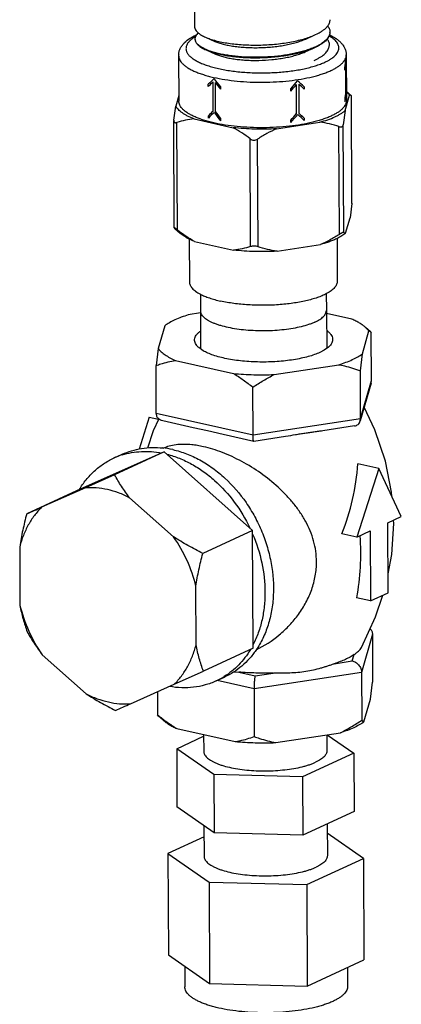
# Model space of a CAD drawing. Units: inches. Extents: x 1.5 to 12.8, y -0.2 to 14.6.
# Drawn here: x 2.9 to 3.2, y 4.6 to 5.4 of the extents above; entities that cross this region are included whole.
import ezdxf

# ---------------------------------------------------------------- set-up
doc = ezdxf.new("R2010")
doc.units = ezdxf.units.IN
doc.header["$LTSCALE"] = 1.21
doc.header["$MEASUREMENT"] = 0
doc.layers.add('12_COMPONENTS', color=7, linetype='CONTINUOUS')

msp = doc.modelspace()

# ---------------------------------------------------------------- linework, layer by layer
at = {"layer": '12_COMPONENTS', "linetype": 'Continuous'}
for p, q in [((3.07434, 5.41231), (3.07454, 5.3631)), ((3.07659, 5.35672), (3.07728, 5.35747)), ((3.08346, 5.3544), (3.09111, 5.35106)), ((3.16472, 5.35293), (3.17219, 5.35627)), ((3.17219, 5.35627), (3.17445, 5.35735)), ((3.17202, 5.34599), (3.17428, 5.34707)), ((3.06164, 5.33953), (3.06179, 5.30261)), ((3.08387, 5.34406), (3.09164, 5.34066)), ((3.08387, 5.34406), (3.08653, 5.343)), ((3.08626, 5.34343), (3.08389, 5.34438)), ((3.16428, 5.34253), (3.17202, 5.34599)), ((3.19764, 5.34008), (3.19779, 5.30317)), ((3.17158, 5.33559), (3.17383, 5.33666)), ((3.19737, 5.31028), (3.19727, 5.33394)), ((3.19745, 5.33459), (3.19755, 5.31092)), ((3.19658, 5.32761), (3.19657, 5.3295)), ((3.08569, 5.3144), (3.08568, 5.31629)), ((3.0897, 5.29448), (3.08961, 5.31814)), ((3.09124, 5.31778), (3.09134, 5.29411)), ((3.15732, 5.2924), (3.15722, 5.31607)), ((3.15904, 5.31635), (3.15914, 5.29268)), ((3.06177, 5.30711), (3.05931, 5.29843)), ((3.09548, 5.31409), (3.09549, 5.3122)), ((3.15259, 5.31072), (3.15259, 5.31261)), ((3.16348, 5.31427), (3.16349, 5.31238)), ((3.19673, 5.29487), (3.20027, 5.30735)), ((3.19776, 5.3105), (3.20149, 5.30721)), ((3.20185, 5.30682), (3.20149, 5.30721)), ((3.20185, 5.30682), (3.20187, 5.30677)), ((3.20221, 5.21941), (3.20185, 5.30682)), ((3.20223, 5.21981), (3.20187, 5.30677)), ((3.05778, 5.28699), (3.05931, 5.29843)), ((3.19668, 5.30205), (3.19667, 5.30395)), ((3.0858, 5.28884), (3.08579, 5.29073)), ((3.19673, 5.29487), (3.1952, 5.28343)), ((3.05778, 5.28699), (3.05776, 5.28658)), ((3.05811, 5.19962), (3.05776, 5.28658)), ((3.06065, 5.19783), (3.06029, 5.28524)), ((3.07414, 5.28812), (3.10582, 5.28101)), ((3.09559, 5.28853), (3.0956, 5.28664)), ((3.14108, 5.2801), (3.1763, 5.28547)), ((3.1527, 5.28516), (3.15269, 5.28706)), ((3.16359, 5.28872), (3.1636, 5.28682)), ((3.19556, 5.19601), (3.1952, 5.28343)), ((3.1921, 5.19442), (3.19174, 5.28183)), ((3.12007, 5.1845), (3.11971, 5.27192)), ((3.12604, 5.18435), (3.12568, 5.27176)), ((3.20221, 5.21941), (3.20068, 5.20796)), ((3.20223, 5.21981), (3.20221, 5.21941)), ((3.19714, 5.19549), (3.20068, 5.20796)), ((3.05811, 5.19962), (3.05814, 5.19957)), ((3.05814, 5.19957), (3.0585, 5.19919)), ((3.06065, 5.19783), (3.05816, 5.19962)), ((3.0585, 5.19919), (3.06285, 5.19535)), ((3.07454, 5.18873), (3.07018, 5.19064)), ((3.07025, 5.19066), (3.07039, 5.15593)), ((3.07454, 5.18873), (3.10623, 5.18163)), ((3.19025, 5.19117), (3.19039, 5.15642)), ((3.14148, 5.18071), (3.17671, 5.18608)), ((3.07943, 5.14589), (3.07949, 5.1323)), ((3.18143, 5.14632), (3.18149, 5.13272)), ((3.07948, 5.13061), (3.06951, 5.12909)), ((3.07949, 5.1323), (3.07929, 5.10144)), ((3.18149, 5.13272), (3.18194, 5.10189)), ((3.20218, 5.12566), (3.18152, 5.13029)), ((3.05037, 5.12028), (3.0451, 5.10171)), ((3.2108, 5.09742), (3.21608, 5.11599)), ((3.21703, 5.11561), (3.21334, 5.11887)), ((3.21608, 5.11599), (3.21334, 5.11887)), ((3.21608, 5.11599), (3.21703, 5.11561)), ((3.21703, 5.11561), (3.21786, 5.11458)), ((3.21801, 5.07577), (3.21786, 5.11458)), ((3.0451, 5.10171), (3.04338, 5.08798)), ((3.08147, 5.09999), (3.07796, 5.10248)), ((3.17972, 5.10036), (3.17632, 5.09859)), ((3.18326, 5.10291), (3.17972, 5.10036)), ((3.05899, 5.09204), (3.10617, 5.08146)), ((3.20908, 5.08368), (3.2108, 5.09742)), ((3.04354, 5.04917), (3.04338, 5.08798)), ((3.1392, 5.08061), (3.19166, 5.08861)), ((3.20924, 5.04488), (3.20908, 5.08368)), ((3.20924, 5.04488), (3.21801, 5.07577)), ((3.21773, 5.07374), (3.21801, 5.07577)), ((3.122, 5.03158), (3.12184, 5.07038)), ((3.21773, 5.07374), (3.20898, 5.04295)), ((3.03782, 5.0461), (3.02949, 5.02017)), ((3.03782, 5.0461), (3.0453, 5.04443)), ((3.04354, 5.04917), (3.122, 5.03158)), ((3.07347, 5.03742), (3.04872, 5.04297)), ((3.122, 5.03158), (3.20924, 5.04488)), ((3.20899, 5.04295), (3.20924, 5.04488)), ((3.08499, 5.03494), (3.07347, 5.03742)), ((3.0978, 5.03196), (3.08499, 5.03494)), ((3.20437, 5.03888), (3.1785, 5.03494)), ((3.12255, 5.02641), (3.0978, 5.03196)), ((3.14845, 5.03036), (3.12258, 5.02641)), ((3.12258, 5.02641), (3.12255, 5.02641)), ((3.05003, 5.01794), (2.97876, 4.98614)), ((3.00882, 5.01269), (3.01574, 5.01588)), ((3.05003, 5.01794), (3.00964, 4.99935)), ((3.12169, 4.9541), (3.05003, 5.01794)), ((3.22404, 5.00435), (3.20617, 4.94871)), ((3.22404, 5.00435), (3.20699, 5.00817)), ((3.24229, 4.96534), (3.22404, 5.00435)), ((3.00964, 4.99935), (2.98596, 4.9887)), ((2.98596, 4.9887), (2.95051, 4.97289)), ((2.97876, 4.98614), (2.93837, 4.96755)), ((3.05752, 4.9489), (3.02188, 4.98065)), ((3.23144, 4.96035), (3.24229, 4.96534)), ((3.23168, 4.90355), (3.23144, 4.96035)), ((3.12169, 4.9541), (3.0813, 4.93551)), ((3.12208, 4.85846), (3.12169, 4.9541)), ((3.20617, 4.94871), (3.19412, 4.95141)), ((3.20617, 4.94871), (3.21702, 4.95371)), ((3.21702, 4.95371), (3.21725, 4.89691)), ((2.9327, 4.94086), (2.93289, 4.8933)), ((3.07582, 4.86125), (3.07563, 4.90882)), ((3.21725, 4.89691), (3.20596, 4.89945)), ((3.21725, 4.89691), (3.23168, 4.90355)), ((3.21886, 4.8698), (3.21009, 4.83891)), ((3.21886, 4.8698), (3.21902, 4.83099)), ((2.951, 4.85322), (2.98664, 4.82147)), ((3.12208, 4.85846), (3.08169, 4.83987)), ((3.20251, 4.84817), (3.20398, 4.85336)), ((3.18786, 4.84594), (3.20251, 4.84817)), ((3.05801, 4.82923), (3.08169, 4.83987)), ((3.09202, 4.83192), (3.09895, 4.83511)), ((3.10647, 4.8394), (3.11049, 4.83911)), ((3.11049, 4.83911), (3.12366, 4.83615)), ((3.21009, 4.83891), (3.12285, 4.82561)), ((3.12366, 4.83615), (3.13831, 4.83839)), ((3.21009, 4.83891), (3.21025, 4.8001)), ((3.02256, 4.81341), (3.05801, 4.82923)), ((3.12285, 4.82561), (3.0929, 4.83232)), ((3.2173, 4.81726), (3.21902, 4.83099)), ((3.04446, 4.82318), (3.04454, 4.80439)), ((3.12285, 4.82561), (3.12301, 4.7868)), ((3.21203, 4.79869), (3.2173, 4.81726)), ((3.04536, 4.80336), (3.04454, 4.80439)), ((3.04905, 4.8001), (3.04536, 4.80336)), ((3.06009, 4.77696), (3.08191, 4.787)), ((3.06021, 4.79332), (3.1074, 4.78274)), ((3.0819, 4.78845), (3.08196, 4.7749)), ((3.14043, 4.78188), (3.19289, 4.78988)), ((3.1819, 4.7882), (3.18195, 4.77531)), ((3.18224, 4.78825), (3.20382, 4.77324)), ((3.09031, 4.75593), (3.06009, 4.77696)), ((3.06009, 4.77696), (3.06028, 4.72964)), ((3.20382, 4.77324), (3.16218, 4.75407)), ((3.20382, 4.77324), (3.20402, 4.72591)), ((3.16218, 4.75407), (3.09031, 4.75593)), ((3.09031, 4.75593), (3.09051, 4.70861)), ((3.16218, 4.75407), (3.16237, 4.70674)), ((3.09051, 4.70861), (3.06028, 4.72964)), ((3.20402, 4.72591), (3.16237, 4.70674)), ((3.1822, 4.71587), (3.1823, 4.69012)), ((3.0822, 4.71438), (3.0823, 4.68971)), ((3.16237, 4.70674), (3.09051, 4.70861)), ((3.21165, 4.68786), (3.18223, 4.70832)), ((3.08224, 4.70544), (3.05296, 4.69197)), ((3.05296, 4.69197), (3.08633, 4.66875)), ((3.05296, 4.69197), (3.0533, 4.60962)), ((3.16567, 4.6667), (3.21165, 4.68786)), ((3.21165, 4.68786), (3.21198, 4.60551)), ((3.08633, 4.66875), (3.16567, 4.6667)), ((3.08633, 4.66875), (3.08667, 4.5864)), ((3.16567, 4.6667), (3.16601, 4.58435)), ((3.0533, 4.60962), (3.08667, 4.5864)), ((3.16601, 4.58435), (3.21198, 4.60551)), ((3.06667, 4.60032), (3.06674, 4.58363)), ((3.19868, 4.59938), (3.19874, 4.58417)), ((3.08667, 4.5864), (3.16601, 4.58435))]:
    msp.add_line(p, q, dxfattribs=at)
for points in [[(3.23468, 4.98161), (3.23443, 4.9852), (3.22934, 5.01044), (3.22084, 5.03576), (3.21217, 5.05417)], [(3.04545, 5.04476), (3.04089, 5.03489), (3.03632, 5.02088)], [(3.23161, 4.91895), (3.23463, 4.93453), (3.23619, 4.95985), (3.23601, 4.96245)], [(3.2099, 4.85899), (3.22149, 4.88401), (3.22719, 4.90149)]]:
    msp.add_lwpolyline(points, dxfattribs=at)
for centre, radius, start, end in [((3.08357, 5.35093), 0.00907, 140.37567, 141.8418), ((3.08588, 5.34879), 0.01222, 132.20851, 134.71988), ((3.17748, 5.3587), 0.00691, 354.16644, 356.94273), ((3.07977, 5.35298), 0.00471, 183.52582, 188.25033), ((3.15278, 5.38954), 0.0473, 293.9786, 296.88536), ((3.15459, 5.38593), 0.04327, 296.90937, 297.09159), ((3.15487, 5.38501), 0.04261, 297.09185, 297.3684), ((3.07421, 5.33958), 0.01257, 175.06713, 180.23883), ((3.08484, 5.13232), 0.00536, 180.24989, 188.19646), ((3.04105, 4.94906), 0.07239, 77.30782, 83.94686), ((3.03369, 4.95865), 0.05948, 107.45608, 114.71412), ((3.01978, 5.02079), 0.18764, 338.30103, 356.14476), ((1.77605, 7.62936), 2.90451, 293.58922, 293.85081), ((2.9617, 4.88148), 0.11716, 13.49619, 35.13212), ((3.04681, 4.92064), 0.11716, 193.49619, 215.13212), ((3.06712, 4.886), 0.05953, 294.72102, 301.97906), ((1.94222, 7.25568), 2.67054, 293.57776, 293.86226)]:
    msp.add_arc(centre, radius, start, end, dxfattribs=at)
for centre, major_axis, ratio, start_param, end_param in [((3.12964, 5.33886), (0.01176, 0.08576), 0.780689, -1.57282, -1.484469), ((3.12965, 5.33696), (0.01176, 0.08576), 0.780689, -1.57282, -1.499176), ((3.12964, 5.33886), (0.06779, -0.0093), 0.612317, 0.090749, 0.179099), ((3.12965, 5.33696), (0.06779, -0.0093), 0.612317, 0.090749, 0.164393), ((3.12964, 5.33886), (0.06736, 0.05416), 0.139009, 2.076792, 2.165142), ((3.12965, 5.33696), (0.06736, 0.05416), 0.139009, 2.091498, 2.165142), ((3.12964, 5.33886), (-0.05978, 0.07436), 0.44177, 1.460421, 1.548771), ((3.12965, 5.33696), (-0.05978, 0.07436), 0.44177, 1.475127, 1.548771), ((3.12964, 5.33886), (0.06247, 0.07302), 0.35948, -1.623145, -1.534794), ((3.12965, 5.33696), (0.06247, 0.07302), 0.35948, -1.623145, -1.549501), ((3.12964, 5.33886), (0.0682, -0.05834), 0.041751, 1.087622, 1.175972), ((3.12965, 5.33696), (0.0682, -0.05834), 0.041751, 1.087622, 1.161266), ((3.12975, 5.3133), (0.01176, 0.08576), 0.780689, -1.57282, -1.499176), ((3.12975, 5.31141), (0.01176, 0.08576), 0.780689, -1.57282, -1.484469), ((3.12975, 5.31141), (0.06779, -0.0093), 0.612317, 0.090749, 0.179099), ((3.12975, 5.3133), (0.06779, -0.0093), 0.612317, 0.090749, 0.164393), ((3.12975, 5.3133), (0.06736, 0.05416), 0.139009, 2.091498, 2.165142), ((3.12975, 5.31141), (0.06736, 0.05416), 0.139009, 2.076792, 2.165142), ((3.12975, 5.31141), (-0.05978, 0.07436), 0.44177, 1.460421, 1.548771), ((3.12975, 5.3133), (-0.05978, 0.07436), 0.44177, 1.475127, 1.548771), ((3.12975, 5.3133), (0.06247, 0.07302), 0.35948, -1.623145, -1.549501), ((3.12975, 5.31141), (0.06247, 0.07302), 0.35948, -1.623145, -1.534794), ((3.12975, 5.31141), (0.0682, -0.05834), 0.041751, 1.087622, 1.175972), ((3.12975, 5.3133), (0.0682, -0.05834), 0.041751, 1.087622, 1.161266)]:
    msp.add_ellipse(centre, major_axis=major_axis, ratio=ratio, start_param=start_param, end_param=end_param, dxfattribs=at)
for points, knots in [([(3.07454, 5.3631), (3.07454, 5.36288), (3.07458, 5.36242), (3.07478, 5.3615), (3.07531, 5.36033), (3.0763, 5.35901), (3.07716, 5.35821), (3.07763, 5.35782)], [0, 0, 0, 0, 0.107312, 0.21659, 0.44777, 0.706193, 1, 1, 1, 1]), ([(3.17445, 5.35735), (3.17533, 5.3578), (3.17698, 5.35872), (3.17922, 5.36022), (3.18109, 5.36179), (3.18213, 5.36293), (3.18257, 5.3635)], [0, 0, 0, 0, 0.288731, 0.551273, 0.787804, 1, 1, 1, 1]), ([(3.18257, 5.3635), (3.18288, 5.3639), (3.18344, 5.36472), (3.18406, 5.36602), (3.18444, 5.36733), (3.18452, 5.36821), (3.18452, 5.36865)], [0, 0, 0, 0, 0.273094, 0.52706, 0.767177, 1, 1, 1, 1]), ([(3.18266, 5.36352), (3.18295, 5.36311), (3.18347, 5.36229), (3.18404, 5.36098), (3.18436, 5.35966), (3.1844, 5.35877), (3.18437, 5.35833)], [0, 0, 0, 0, 0.271038, 0.523961, 0.764623, 1, 1, 1, 1]), ([(3.06169, 5.34066), (3.06176, 5.34155), (3.06211, 5.34332), (3.06316, 5.34581), (3.06463, 5.34807), (3.0671, 5.35083), (3.07016, 5.35319), (3.07362, 5.35522), (3.07551, 5.35616), (3.07649, 5.35661)], [0, 0, 0, 0, 0.117974, 0.23554, 0.35312, 0.472018, 0.72217, 0.857295, 1, 1, 1, 1]), ([(3.07559, 5.3551), (3.07468, 5.35457), (3.07301, 5.35351), (3.07085, 5.35174), (3.06921, 5.3499), (3.06827, 5.34828), (3.06782, 5.34698), (3.06764, 5.34602), (3.06759, 5.34506), (3.06769, 5.34411), (3.06794, 5.34315), (3.06846, 5.34186), (3.0695, 5.34025), (3.07125, 5.33844), (3.07351, 5.3367), (3.07627, 5.33504), (3.0795, 5.33347), (3.08318, 5.33202), (3.08727, 5.33068), (3.09175, 5.32947), (3.09656, 5.32841), (3.10167, 5.32749), (3.10893, 5.32648), (3.1184, 5.32565), (3.13, 5.32537), (3.14157, 5.32578), (3.15101, 5.32671), (3.15823, 5.32781), (3.1633, 5.32878), (3.16807, 5.3299), (3.1725, 5.33116), (3.17654, 5.33254), (3.17907, 5.33358), (3.18025, 5.33413)], [0, 0, 0, 0, 0.023539, 0.04431, 0.062526, 0.078615, 0.086087, 0.093316, 0.100433, 0.107573, 0.114872, 0.122456, 0.138872, 0.15751, 0.178757, 0.202796, 0.229669, 0.259321, 0.291621, 0.326383, 0.363378, 0.402341, 0.442979, 0.527992, 0.615734, 0.703382, 0.788135, 0.82859, 0.867339, 0.904096, 0.9386, 0.970628, 1, 1, 1, 1]), ([(3.07507, 5.35269), (3.07505, 5.35301), (3.07508, 5.35367), (3.07533, 5.35466), (3.07579, 5.35563), (3.07621, 5.35623), (3.07644, 5.35654)], [0, 0, 0, 0, 0.232375, 0.471257, 0.724897, 1, 1, 1, 1]), ([(3.07763, 5.35782), (3.07801, 5.3575), (3.07885, 5.35688), (3.08076, 5.35567), (3.08235, 5.35489), (3.08346, 5.3544)], [0, 0, 0, 0, 0.219458, 0.459105, 1, 1, 1, 1]), ([(3.08346, 5.3544), (3.08472, 5.35385), (3.08745, 5.35283), (3.09186, 5.35153), (3.0968, 5.35041), (3.10218, 5.34949), (3.10794, 5.34878), (3.11399, 5.34829), (3.12026, 5.34804), (3.12666, 5.34802), (3.13309, 5.34825), (3.13948, 5.34871), (3.14573, 5.34942), (3.15176, 5.35036), (3.15748, 5.35151), (3.16282, 5.35287), (3.16771, 5.35443), (3.17076, 5.35563), (3.17219, 5.35627)], [0, 0, 0, 0, 0.045453, 0.096448, 0.15252, 0.213078, 0.277435, 0.344824, 0.414431, 0.485402, 0.556859, 0.627918, 0.697706, 0.765378, 0.830137, 0.891242, 0.94804, 1, 1, 1, 1]), ([(3.18435, 5.358), (3.1843, 5.35753), (3.1841, 5.35656), (3.18351, 5.35515), (3.18263, 5.35377), (3.18148, 5.35241), (3.18006, 5.35109), (3.17837, 5.3498), (3.17643, 5.34855), (3.17503, 5.34779), (3.17429, 5.34741)], [0, 0, 0, 0, 0.094318, 0.193619, 0.300557, 0.417126, 0.544711, 0.684188, 0.835972, 1, 1, 1, 1]), ([(3.18025, 5.33413), (3.18106, 5.3345), (3.1826, 5.33526), (3.18473, 5.33649), (3.1866, 5.33777), (3.18818, 5.33909), (3.18948, 5.34044), (3.19049, 5.34182), (3.19119, 5.34323), (3.19158, 5.34466), (3.19166, 5.3461), (3.19141, 5.34754), (3.19085, 5.34895), (3.18998, 5.35034), (3.18881, 5.3517), (3.18736, 5.35302), (3.18562, 5.35431), (3.18434, 5.3551), (3.18365, 5.35549)], [0, 0, 0, 0, 0.088428, 0.169979, 0.24465, 0.312627, 0.374296, 0.43032, 0.481708, 0.529867, 0.576564, 0.62376, 0.673347, 0.726925, 0.785699, 0.850499, 0.921842, 1, 1, 1, 1]), ([(3.18435, 5.35799), (3.18433, 5.35755), (3.1842, 5.35666), (3.18374, 5.35535), (3.18304, 5.35406), (3.18244, 5.35324), (3.1821, 5.35284)], [0, 0, 0, 0, 0.230352, 0.469947, 0.724893, 1, 1, 1, 1]), ([(3.18417, 5.35633), (3.1851, 5.35587), (3.1869, 5.35492), (3.18941, 5.35334), (3.19165, 5.35161), (3.19363, 5.34972), (3.19529, 5.34762), (3.19659, 5.34529), (3.19744, 5.34276), (3.19763, 5.34098), (3.19764, 5.34008)], [0, 0, 0, 0, 0.14047, 0.273404, 0.400053, 0.522027, 0.641572, 0.760527, 0.879169, 1, 1, 1, 1]), ([(3.08389, 5.34438), (3.08326, 5.34466), (3.08205, 5.34522), (3.08037, 5.34614), (3.07891, 5.3471), (3.07768, 5.34809), (3.07667, 5.3491), (3.0759, 5.35014), (3.07536, 5.35121), (3.07516, 5.35194), (3.07511, 5.35231)], [0, 0, 0, 0, 0.169617, 0.325279, 0.467086, 0.595419, 0.711121, 0.81557, 0.910879, 1, 1, 1, 1]), ([(3.07513, 5.35197), (3.07518, 5.35161), (3.07538, 5.35088), (3.07591, 5.34982), (3.07668, 5.34878), (3.07768, 5.34776), (3.07891, 5.34678), (3.08036, 5.34582), (3.08203, 5.3449), (3.08323, 5.34434), (3.08387, 5.34406)], [0, 0, 0, 0, 0.089212, 0.18457, 0.289035, 0.404728, 0.533034, 0.674803, 0.830423, 1, 1, 1, 1]), ([(3.09111, 5.35106), (3.09213, 5.35061), (3.09436, 5.34977), (3.09798, 5.34872), (3.10203, 5.34782), (3.10646, 5.34707), (3.11121, 5.3465), (3.11622, 5.34611), (3.12141, 5.34592), (3.12671, 5.34592), (3.13205, 5.34613), (3.13737, 5.34653), (3.14257, 5.34714), (3.1476, 5.34793), (3.15238, 5.34891), (3.15685, 5.35007), (3.16095, 5.35138), (3.16352, 5.3524), (3.16472, 5.35293)], [0, 0, 0, 0, 0.044642, 0.094924, 0.150392, 0.210456, 0.274431, 0.341555, 0.411011, 0.481941, 0.553469, 0.624709, 0.694787, 0.762855, 0.828108, 0.889806, 0.947286, 1, 1, 1, 1]), ([(3.17383, 5.33666), (3.17458, 5.33705), (3.176, 5.33783), (3.17796, 5.3391), (3.17966, 5.34041), (3.18108, 5.34177), (3.18222, 5.34315), (3.18306, 5.34457), (3.18361, 5.34601), (3.18377, 5.34699), (3.18379, 5.34748)], [0, 0, 0, 0, 0.165034, 0.317378, 0.45698, 0.584321, 0.700386, 0.80674, 0.905624, 1, 1, 1, 1]), ([(3.1821, 5.35284), (3.18166, 5.35231), (3.18065, 5.35127), (3.17888, 5.34983), (3.1768, 5.34844), (3.17527, 5.34758), (3.17446, 5.34716)], [0, 0, 0, 0, 0.215094, 0.452812, 0.714427, 1, 1, 1, 1]), ([(3.18218, 5.35285), (3.18247, 5.35246), (3.18296, 5.35166), (3.1835, 5.35039), (3.1838, 5.3491), (3.18383, 5.34824), (3.18381, 5.34782)], [0, 0, 0, 0, 0.270253, 0.523036, 0.764038, 1, 1, 1, 1]), ([(3.06164, 5.33953), (3.06164, 5.33895), (3.0618, 5.33775), (3.06246, 5.336), (3.06355, 5.3343), (3.06505, 5.33263), (3.06694, 5.33102), (3.06922, 5.32947), (3.07186, 5.32798), (3.07487, 5.32656), (3.07821, 5.32523), (3.08187, 5.32399), (3.08583, 5.32284), (3.0916, 5.32141), (3.09938, 5.31995), (3.10925, 5.31871), (3.11963, 5.31798), (3.13025, 5.31778), (3.14085, 5.31812), (3.15118, 5.31898), (3.16097, 5.32035), (3.16867, 5.32192), (3.17436, 5.32342), (3.17825, 5.32461), (3.18184, 5.3259), (3.1841, 5.32686), (3.18518, 5.32735)], [0, 0, 0, 0, 0.013199, 0.027076, 0.042201, 0.058995, 0.077729, 0.09856, 0.121556, 0.14672, 0.174011, 0.203344, 0.234609, 0.267667, 0.338508, 0.414435, 0.49381, 0.574883, 0.655852, 0.734926, 0.810377, 0.880596, 0.913299, 0.944183, 0.973121, 1, 1, 1, 1]), ([(3.16409, 5.34341), (3.16263, 5.34296), (3.15961, 5.34213), (3.15491, 5.34106), (3.14996, 5.34014), (3.14302, 5.33913), (3.13408, 5.3383), (3.1233, 5.33799), (3.11441, 5.33831), (3.10754, 5.33891), (3.10268, 5.33951), (3.09808, 5.34027), (3.09381, 5.34117), (3.08989, 5.3422), (3.08742, 5.343), (3.08626, 5.34343)], [0, 0, 0, 0, 0.058021, 0.119271, 0.183255, 0.249436, 0.386084, 0.524438, 0.659561, 0.724411, 0.786683, 0.84584, 0.901393, 0.952902, 1, 1, 1, 1]), ([(3.08653, 5.343), (3.08786, 5.34252), (3.09069, 5.34162), (3.0952, 5.34051), (3.10014, 5.33956), (3.10545, 5.3388), (3.11107, 5.33823), (3.11896, 5.33775), (3.12905, 5.3377), (3.13915, 5.33837), (3.14707, 5.33935), (3.15274, 5.34029), (3.15813, 5.34142), (3.16316, 5.34274), (3.16777, 5.34423), (3.17066, 5.34538), (3.17202, 5.34599)], [0, 0, 0, 0, 0.048581, 0.102125, 0.160137, 0.222027, 0.287132, 0.354739, 0.494391, 0.634728, 0.703194, 0.769506, 0.832955, 0.892886, 0.948724, 1, 1, 1, 1]), ([(3.09164, 5.34066), (3.09265, 5.34022), (3.09484, 5.33939), (3.09841, 5.33835), (3.1024, 5.33746), (3.10677, 5.33673), (3.11146, 5.33616), (3.1164, 5.33578), (3.12152, 5.33559), (3.12851, 5.3356), (3.13552, 5.336), (3.14241, 5.3368), (3.14737, 5.33759), (3.15209, 5.33856), (3.15651, 5.33969), (3.16056, 5.34099), (3.16309, 5.342), (3.16428, 5.34253)], [0, 0, 0, 0, 0.044588, 0.094823, 0.150248, 0.21028, 0.274229, 0.341335, 0.410781, 0.481711, 0.624474, 0.694574, 0.762672, 0.827962, 0.889702, 0.947232, 1, 1, 1, 1]), ([(3.172, 5.34632), (3.17077, 5.34577), (3.16816, 5.34472), (3.16549, 5.34383), (3.16409, 5.34341)], [0, 0, 0, 0, 0.480322, 1, 1, 1, 1]), ([(3.18518, 5.32735), (3.18614, 5.3278), (3.18797, 5.3287), (3.19049, 5.33019), (3.19265, 5.33173), (3.19444, 5.33332), (3.19585, 5.33496), (3.19688, 5.33664), (3.1975, 5.33835), (3.19764, 5.33952), (3.19764, 5.34008)], [0, 0, 0, 0, 0.170595, 0.326614, 0.468116, 0.59563, 0.710241, 0.813806, 0.90913, 1, 1, 1, 1]), ([(3.19777, 5.31046), (3.19803, 5.31021), (3.19897, 5.30926), (3.19979, 5.30819), (3.20027, 5.30735)], [0, 0, 0, 0, 0.268445, 1, 1, 1, 1]), ([(3.20149, 5.30721), (3.2014, 5.30729), (3.20121, 5.30743), (3.20089, 5.30754), (3.20056, 5.30752), (3.20037, 5.30741), (3.20027, 5.30735)], [0, 0, 0, 0, 0.27416, 0.512892, 0.742464, 1, 1, 1, 1]), ([(3.07414, 5.28812), (3.07237, 5.28881), (3.06985, 5.28992), (3.06674, 5.29163), (3.06474, 5.29291), (3.06299, 5.29423), (3.06107, 5.29596), (3.05989, 5.29741), (3.05931, 5.29843)], [0, 0, 0, 0, 0.309803, 0.449452, 0.578808, 0.698046, 0.807566, 1, 1, 1, 1]), ([(3.18533, 5.29044), (3.18425, 5.28994), (3.18199, 5.28899), (3.1784, 5.2877), (3.17451, 5.2865), (3.16881, 5.285), (3.16112, 5.28344), (3.15132, 5.28207), (3.14099, 5.2812), (3.13038, 5.28087), (3.11976, 5.28107), (3.10939, 5.2818), (3.09952, 5.28304), (3.09175, 5.2845), (3.08598, 5.28592), (3.08202, 5.28707), (3.07836, 5.28832), (3.07502, 5.28965), (3.07202, 5.29106), (3.06937, 5.29255), (3.06709, 5.29411), (3.0652, 5.29572), (3.06371, 5.29738), (3.06262, 5.29909), (3.06195, 5.30083), (3.06179, 5.30203), (3.06179, 5.30261)], [0, 0, 0, 0, 0.02688, 0.05583, 0.086725, 0.119437, 0.189682, 0.26516, 0.344261, 0.425246, 0.506318, 0.585672, 0.661565, 0.732369, 0.76541, 0.796659, 0.825981, 0.853263, 0.878424, 0.901418, 0.92225, 0.940987, 0.957785, 0.972916, 0.986797, 1, 1, 1, 1]), ([(3.19779, 5.30317), (3.19779, 5.3026), (3.19765, 5.30144), (3.19703, 5.29972), (3.19601, 5.29805), (3.19459, 5.29641), (3.1928, 5.29482), (3.19064, 5.29327), (3.18812, 5.29179), (3.18629, 5.29088), (3.18533, 5.29044)], [0, 0, 0, 0, 0.090872, 0.186199, 0.289769, 0.404383, 0.531889, 0.673398, 0.829455, 1, 1, 1, 1]), ([(3.1763, 5.28547), (3.17846, 5.28607), (3.18254, 5.28734), (3.18735, 5.28926), (3.19075, 5.29093), (3.19298, 5.29218), (3.19497, 5.29348), (3.19617, 5.2944), (3.19673, 5.29487)], [0, 0, 0, 0, 0.297601, 0.564539, 0.68585, 0.798858, 0.903546, 1, 1, 1, 1]), ([(3.05776, 5.28658), (3.05776, 5.28643), (3.05778, 5.28614), (3.05791, 5.28575), (3.05813, 5.28542), (3.05844, 5.28519), (3.05884, 5.28506), (3.05929, 5.28503), (3.05978, 5.28509), (3.06012, 5.28518), (3.06029, 5.28524)], [0, 0, 0, 0, 0.128653, 0.244759, 0.35258, 0.45967, 0.574049, 0.70135, 0.843597, 1, 1, 1, 1]), ([(3.07414, 5.28812), (3.07177, 5.2879), (3.0671, 5.28718), (3.06253, 5.28595), (3.06029, 5.28524)], [0, 0, 0, 0, 0.502422, 1, 1, 1, 1]), ([(3.19174, 5.28183), (3.18924, 5.28267), (3.18415, 5.28414), (3.17894, 5.28513), (3.1763, 5.28547)], [0, 0, 0, 0, 0.497807, 1, 1, 1, 1]), ([(3.19174, 5.28183), (3.19196, 5.28176), (3.19239, 5.28164), (3.19302, 5.28156), (3.19361, 5.28159), (3.19413, 5.28175), (3.19457, 5.28203), (3.1949, 5.28242), (3.19511, 5.2829), (3.19518, 5.28325), (3.1952, 5.28343)], [0, 0, 0, 0, 0.152264, 0.294013, 0.423937, 0.542926, 0.654627, 0.764668, 0.878671, 1, 1, 1, 1]), ([(3.14108, 5.2801), (3.13811, 5.27994), (3.13217, 5.27973), (3.12327, 5.27978), (3.11448, 5.28019), (3.10868, 5.2807), (3.10582, 5.28101)], [0, 0, 0, 0, 0.252153, 0.50521, 0.755649, 1, 1, 1, 1]), ([(3.11971, 5.27192), (3.11748, 5.27361), (3.11298, 5.27684), (3.10823, 5.27972), (3.10582, 5.28101)], [0, 0, 0, 0, 0.505066, 1, 1, 1, 1]), ([(3.14108, 5.2801), (3.13841, 5.27894), (3.13317, 5.27634), (3.12816, 5.27334), (3.12568, 5.27176)], [0, 0, 0, 0, 0.497367, 1, 1, 1, 1]), ([(3.11971, 5.27192), (3.12012, 5.2716), (3.12105, 5.27109), (3.12263, 5.27079), (3.12425, 5.27101), (3.12523, 5.27147), (3.12568, 5.27176)], [0, 0, 0, 0, 0.242522, 0.493466, 0.748162, 1, 1, 1, 1]), ([(3.05813, 5.19963), (3.05813, 5.19963), (3.05812, 5.19963), (3.05811, 5.19962), (3.05811, 5.19962)], [0, 0, 0, 0, 0.624157, 1, 1, 1, 1]), ([(3.05816, 5.19962), (3.05816, 5.19962), (3.05815, 5.19962), (3.05814, 5.19963), (3.05813, 5.19963)], [0, 0, 0, 0, 0.301866, 1, 1, 1, 1]), ([(3.07454, 5.18873), (3.07213, 5.19003), (3.06738, 5.1929), (3.06288, 5.19613), (3.06065, 5.19783)], [0, 0, 0, 0, 0.494934, 1, 1, 1, 1]), ([(3.07018, 5.19064), (3.06878, 5.19133), (3.06622, 5.19273), (3.06386, 5.19445), (3.06285, 5.19535)], [0, 0, 0, 0, 0.536233, 1, 1, 1, 1]), ([(3.19714, 5.19549), (3.19618, 5.19467), (3.19399, 5.1931), (3.19163, 5.1918), (3.19035, 5.19115)], [0, 0, 0, 0, 0.467211, 1, 1, 1, 1]), ([(3.19556, 5.19601), (3.19555, 5.19603), (3.19551, 5.19606), (3.19544, 5.19607), (3.19534, 5.19607), (3.19522, 5.19605), (3.19507, 5.19601), (3.19482, 5.19593), (3.19445, 5.19577), (3.19394, 5.19551), (3.19337, 5.1952), (3.19275, 5.19483), (3.19232, 5.19456), (3.1921, 5.19442)], [0, 0, 0, 0, 0.01501, 0.033732, 0.058303, 0.089929, 0.129181, 0.176284, 0.294099, 0.440806, 0.611532, 0.800072, 1, 1, 1, 1]), ([(3.19714, 5.19549), (3.19702, 5.1954), (3.19682, 5.19531), (3.19653, 5.1953), (3.19633, 5.19536), (3.19613, 5.19546), (3.19586, 5.19566), (3.19568, 5.19587), (3.19556, 5.19601)], [0, 0, 0, 0, 0.234146, 0.340866, 0.449999, 0.567431, 0.697039, 1, 1, 1, 1]), ([(3.1921, 5.19442), (3.18963, 5.19284), (3.18461, 5.18984), (3.17937, 5.18724), (3.17671, 5.18608)], [0, 0, 0, 0, 0.502633, 1, 1, 1, 1]), ([(3.19035, 5.19115), (3.18937, 5.19066), (3.18731, 5.18971), (3.18403, 5.18841), (3.18047, 5.18718), (3.17799, 5.18644), (3.17671, 5.18608)], [0, 0, 0, 0, 0.225272, 0.467501, 0.726078, 1, 1, 1, 1]), ([(3.12007, 5.1845), (3.11783, 5.1838), (3.11326, 5.18256), (3.10859, 5.18184), (3.10623, 5.18163)], [0, 0, 0, 0, 0.497579, 1, 1, 1, 1]), ([(3.14148, 5.18071), (3.13852, 5.18055), (3.13258, 5.18034), (3.12368, 5.1804), (3.11489, 5.1808), (3.10908, 5.18131), (3.10623, 5.18163)], [0, 0, 0, 0, 0.252153, 0.50521, 0.755649, 1, 1, 1, 1]), ([(3.12604, 5.18435), (3.12557, 5.18451), (3.12455, 5.18476), (3.123, 5.18491), (3.12147, 5.18484), (3.12051, 5.18464), (3.12007, 5.1845)], [0, 0, 0, 0, 0.247905, 0.514169, 0.772742, 1, 1, 1, 1]), ([(3.14148, 5.18071), (3.13885, 5.18105), (3.13363, 5.18204), (3.12854, 5.18352), (3.12604, 5.18435)], [0, 0, 0, 0, 0.502193, 1, 1, 1, 1]), ([(3.07039, 5.15593), (3.07039, 5.15548), (3.0705, 5.15457), (3.07094, 5.15323), (3.07167, 5.15192), (3.07267, 5.15062), (3.07394, 5.14936), (3.07548, 5.14814), (3.07727, 5.14695), (3.07857, 5.14622), (3.07926, 5.14586)], [0, 0, 0, 0, 0.095052, 0.193841, 0.299635, 0.414996, 0.541763, 0.681114, 0.833764, 1, 1, 1, 1]), ([(3.19039, 5.15642), (3.19039, 5.15598), (3.1903, 5.15507), (3.18987, 5.15372), (3.18915, 5.1524), (3.18816, 5.1511), (3.1869, 5.14983), (3.18538, 5.1486), (3.1836, 5.14739), (3.1823, 5.14665), (3.18162, 5.14629)], [0, 0, 0, 0, 0.095084, 0.193898, 0.299712, 0.415079, 0.541844, 0.681181, 0.833797, 1, 1, 1, 1]), ([(3.07926, 5.14586), (3.08038, 5.14528), (3.0828, 5.14416), (3.08673, 5.14269), (3.0911, 5.14136), (3.09417, 5.1406), (3.09577, 5.14024)], [0, 0, 0, 0, 0.216833, 0.456743, 0.718508, 1, 1, 1, 1]), ([(3.18162, 5.14629), (3.18049, 5.14569), (3.17805, 5.14454), (3.17409, 5.14302), (3.16967, 5.14165), (3.16485, 5.14042), (3.15966, 5.13935), (3.15418, 5.13846), (3.14844, 5.13775), (3.14048, 5.13705), (3.13035, 5.13669), (3.12022, 5.13698), (3.11226, 5.13762), (3.10653, 5.13829), (3.10104, 5.13915), (3.09749, 5.13986), (3.09577, 5.14024)], [0, 0, 0, 0, 0.043883, 0.092483, 0.145526, 0.202634, 0.263355, 0.32717, 0.393515, 0.461786, 0.601543, 0.74125, 0.809452, 0.875706, 0.939431, 1, 1, 1, 1]), ([(3.17214, 5.12317), (3.17135, 5.12281), (3.16969, 5.1221), (3.16605, 5.12079), (3.16099, 5.11936), (3.15437, 5.11799), (3.14718, 5.11696), (3.13959, 5.11629), (3.13179, 5.116), (3.12396, 5.1161), (3.11628, 5.11659), (3.10894, 5.11745), (3.10211, 5.11866), (3.09684, 5.11997), (3.09301, 5.12119), (3.09045, 5.12214), (3.08813, 5.12316), (3.08606, 5.12423), (3.08425, 5.12536), (3.08272, 5.12652), (3.08147, 5.12773), (3.08051, 5.12897), (3.07985, 5.13024), (3.07961, 5.13113), (3.07954, 5.13156)], [0, 0, 0, 0, 0.026579, 0.055176, 0.11792, 0.187171, 0.261589, 0.339644, 0.419685, 0.499998, 0.578859, 0.654591, 0.72562, 0.790538, 0.820335, 0.848191, 0.874014, 0.897747, 0.919369, 0.938915, 0.956487, 0.972287, 0.986635, 1, 1, 1, 1]), ([(3.17214, 5.12317), (3.17287, 5.1235), (3.17424, 5.12418), (3.17612, 5.1253), (3.17775, 5.12645), (3.17909, 5.12765), (3.18015, 5.12888), (3.18092, 5.13013), (3.18139, 5.13142), (3.18149, 5.13229), (3.18149, 5.13272)], [0, 0, 0, 0, 0.170514, 0.326588, 0.468118, 0.595624, 0.710227, 0.813799, 0.909128, 1, 1, 1, 1]), ([(3.06951, 5.12909), (3.06758, 5.12849), (3.06392, 5.12723), (3.05879, 5.12511), (3.05429, 5.12284), (3.05159, 5.12116), (3.05037, 5.12028)], [0, 0, 0, 0, 0.286505, 0.549327, 0.787308, 1, 1, 1, 1]), ([(3.21334, 5.11887), (3.21263, 5.1195), (3.21105, 5.12075), (3.20843, 5.12247), (3.20544, 5.12413), (3.2033, 5.12515), (3.20218, 5.12566)], [0, 0, 0, 0, 0.218753, 0.458106, 0.718582, 1, 1, 1, 1]), ([(3.07796, 5.10248), (3.0774, 5.10298), (3.07639, 5.104), (3.07525, 5.10569), (3.07462, 5.10745), (3.07453, 5.10923), (3.07498, 5.111), (3.07594, 5.11273), (3.0774, 5.11439), (3.0786, 5.11539), (3.07926, 5.11589)], [0, 0, 0, 0, 0.140705, 0.264508, 0.376162, 0.482533, 0.591693, 0.711055, 0.846038, 1, 1, 1, 1]), ([(3.18178, 5.11636), (3.18246, 5.11587), (3.18368, 5.11487), (3.18517, 5.11321), (3.18616, 5.11149), (3.18664, 5.10972), (3.18656, 5.10792), (3.18595, 5.10616), (3.18483, 5.10445), (3.18382, 5.10342), (3.18326, 5.10291)], [0, 0, 0, 0, 0.154349, 0.289627, 0.409125, 0.51827, 0.6245, 0.735938, 0.859508, 1, 1, 1, 1]), ([(3.0451, 5.10171), (3.04581, 5.10078), (3.04754, 5.09896), (3.05071, 5.09649), (3.05458, 5.09413), (3.05745, 5.09273), (3.05899, 5.09204)], [0, 0, 0, 0, 0.205291, 0.439258, 0.704008, 1, 1, 1, 1]), ([(3.17632, 5.09859), (3.17487, 5.09793), (3.17172, 5.09667), (3.16663, 5.09509), (3.16096, 5.09373), (3.15481, 5.0926), (3.14827, 5.09172), (3.14145, 5.09112), (3.13446, 5.09079), (3.12741, 5.09075), (3.12041, 5.091), (3.11357, 5.09153), (3.107, 5.09233), (3.1008, 5.09339), (3.09508, 5.09469), (3.08993, 5.09621), (3.08541, 5.09793), (3.08269, 5.09928), (3.08147, 5.09999)], [0, 0, 0, 0, 0.049351, 0.104457, 0.164691, 0.229331, 0.297509, 0.368281, 0.44065, 0.513583, 0.586033, 0.656967, 0.725381, 0.790327, 0.85094, 0.906463, 0.956287, 1, 1, 1, 1]), ([(3.04338, 5.08798), (3.04464, 5.08843), (3.04974, 5.09014), (3.055, 5.09142), (3.05899, 5.09204)], [0, 0, 0, 0, 0.249047, 1, 1, 1, 1]), ([(3.19166, 5.08861), (3.19359, 5.08921), (3.19725, 5.09047), (3.20238, 5.09259), (3.20688, 5.09485), (3.20958, 5.09654), (3.2108, 5.09742)], [0, 0, 0, 0, 0.286505, 0.549327, 0.787308, 1, 1, 1, 1]), ([(3.19166, 5.08861), (3.19315, 5.08832), (3.19906, 5.08705), (3.20484, 5.08525), (3.20908, 5.08368)], [0, 0, 0, 0, 0.251474, 1, 1, 1, 1]), ([(3.10617, 5.08146), (3.11162, 5.08098), (3.12263, 5.08036), (3.13365, 5.08041), (3.1392, 5.08061)], [0, 0, 0, 0, 0.496047, 1, 1, 1, 1]), ([(3.10617, 5.08146), (3.10889, 5.07982), (3.11423, 5.07628), (3.11933, 5.0724), (3.12184, 5.07038)], [0, 0, 0, 0, 0.495845, 1, 1, 1, 1]), ([(3.12184, 5.07038), (3.12464, 5.07227), (3.13031, 5.07589), (3.13621, 5.07912), (3.1392, 5.08061)], [0, 0, 0, 0, 0.502117, 1, 1, 1, 1]), ([(3.04541, 5.04471), (3.04512, 5.04499), (3.04459, 5.04561), (3.044, 5.04668), (3.04362, 5.04789), (3.04354, 5.04874), (3.04354, 5.04917)], [0, 0, 0, 0, 0.241555, 0.487504, 0.740235, 1, 1, 1, 1]), ([(3.04872, 5.04297), (3.0481, 5.04311), (3.0469, 5.04353), (3.04586, 5.04427), (3.04541, 5.04471)], [0, 0, 0, 0, 0.502137, 1, 1, 1, 1]), ([(3.20437, 5.03888), (3.20489, 5.03896), (3.20591, 5.03925), (3.20728, 5.0401), (3.20837, 5.04136), (3.20883, 5.0424), (3.20898, 5.04295)], [0, 0, 0, 0, 0.24231, 0.484353, 0.734227, 1, 1, 1, 1]), ([(3.1785, 5.03494), (3.17735, 5.03476), (3.175, 5.03443), (3.17143, 5.03395), (3.16777, 5.03344), (3.16403, 5.03289), (3.16022, 5.03229), (3.15502, 5.03143), (3.15109, 5.03076), (3.14845, 5.03036)], [0, 0, 0, 0, 0.115186, 0.233787, 0.355475, 0.479933, 0.606875, 0.736037, 1, 1, 1, 1]), ([(3.12255, 5.02641), (3.12253, 5.02642), (3.12249, 5.02645), (3.12244, 5.02652), (3.12239, 5.02664), (3.12232, 5.02686), (3.12224, 5.02725), (3.12216, 5.02783), (3.1221, 5.02857), (3.12202, 5.02984), (3.12201, 5.03086), (3.122, 5.03158)], [0, 0, 0, 0, 0.011798, 0.028434, 0.051394, 0.081311, 0.163226, 0.275336, 0.417477, 0.588104, 1, 1, 1, 1]), ([(3.01574, 5.01588), (3.01825, 5.01703), (3.02345, 5.019), (3.03163, 5.02085), (3.04011, 5.02159), (3.04582, 5.02134), (3.04869, 5.02104)], [0, 0, 0, 0, 0.245442, 0.492766, 0.743743, 1, 1, 1, 1]), ([(3.08176, 5.02208), (3.08016, 5.02244), (3.07701, 5.02306), (3.07163, 5.02379), (3.0658, 5.0241), (3.05965, 5.02373), (3.05403, 5.02265), (3.05056, 5.02143), (3.04895, 5.0207)], [0, 0, 0, 0, 0.147679, 0.288686, 0.487336, 0.671, 0.841013, 1, 1, 1, 1]), ([(3.05696, 5.01967), (3.06071, 5.01883), (3.06822, 5.01653), (3.07907, 5.01147), (3.08952, 5.00482), (3.10278, 4.99391), (3.11428, 4.98047), (3.12358, 4.96529), (3.1294, 4.95308), (3.13389, 4.94036), (3.13796, 4.92322), (3.13921, 4.90585), (3.13736, 4.88911), (3.13452, 4.87736), (3.13024, 4.8665), (3.12642, 4.85986), (3.12429, 4.85678)], [0, 0, 0, 0, 0.057054, 0.116177, 0.177331, 0.240373, 0.3707, 0.437375, 0.504361, 0.57116, 0.637284, 0.765544, 0.827195, 0.886831, 0.944399, 1, 1, 1, 1]), ([(3.17351, 4.92864), (3.17349, 4.93151), (3.17308, 4.93724), (3.1713, 4.94568), (3.16846, 4.95386), (3.16468, 4.9617), (3.16008, 4.96917), (3.15477, 4.97626), (3.14886, 4.98296), (3.14026, 4.99138), (3.12846, 5.00082), (3.11569, 5.00875), (3.10513, 5.01405), (3.09726, 5.0174), (3.0895, 5.02012), (3.08431, 5.02151), (3.08176, 5.02208)], [0, 0, 0, 0, 0.061519, 0.123037, 0.18476, 0.246891, 0.30958, 0.372904, 0.436863, 0.501378, 0.631272, 0.760336, 0.823451, 0.884837, 0.943885, 1, 1, 1, 1]), ([(2.98098, 4.98714), (2.98267, 4.98996), (2.98639, 4.99533), (2.993, 5.00241), (3.00048, 5.0083), (3.00598, 5.01138), (3.00882, 5.01269)], [0, 0, 0, 0, 0.257698, 0.509011, 0.755702, 1, 1, 1, 1]), ([(3.01584, 5.0154), (3.01835, 5.01619), (3.0235, 5.01744), (3.03147, 5.01832), (3.03964, 5.01821), (3.04509, 5.01747), (3.04781, 5.01695)], [0, 0, 0, 0, 0.243887, 0.49095, 0.742652, 1, 1, 1, 1]), ([(3.05226, 5.01595), (3.05567, 5.01508), (3.06249, 5.01282), (3.07236, 5.00811), (3.08189, 5.00209), (3.09406, 4.99234), (3.10758, 4.9774), (3.11593, 4.96346), (3.11946, 4.95609)], [0, 0, 0, 0, 0.113943, 0.231633, 0.353005, 0.477817, 0.735507, 1, 1, 1, 1]), ([(3.02188, 4.98065), (3.01953, 4.98366), (3.01521, 4.98975), (3.01139, 4.99616), (3.00964, 4.99935)], [0, 0, 0, 0, 0.512467, 1, 1, 1, 1]), ([(3.02188, 4.98065), (3.01899, 4.98213), (3.01312, 4.98471), (3.00405, 4.98741), (2.99496, 4.98882), (2.98892, 4.98889), (2.98596, 4.9887)], [0, 0, 0, 0, 0.261575, 0.515029, 0.760832, 1, 1, 1, 1]), ([(2.95051, 4.97289), (2.9484, 4.97082), (2.94444, 4.96628), (2.93946, 4.9586), (2.93546, 4.95007), (2.9335, 4.94399), (2.9327, 4.94086)], [0, 0, 0, 0, 0.239373, 0.485157, 0.738493, 1, 1, 1, 1]), ([(2.93837, 4.96755), (2.93721, 4.96315), (2.93506, 4.95431), (2.93338, 4.94536), (2.9327, 4.94086)], [0, 0, 0, 0, 0.500386, 1, 1, 1, 1]), ([(3.0813, 4.93551), (3.07723, 4.93754), (3.06917, 4.94178), (3.06134, 4.94644), (3.05752, 4.9489)], [0, 0, 0, 0, 0.500197, 1, 1, 1, 1]), ([(3.1217, 4.95112), (3.1249, 4.94361), (3.12983, 4.92816), (3.13209, 4.90819), (3.13133, 4.89266), (3.12953, 4.88158), (3.12652, 4.87112), (3.12368, 4.86456), (3.12207, 4.86144)], [0, 0, 0, 0, 0.265024, 0.522795, 0.647515, 0.768735, 0.886241, 1, 1, 1, 1]), ([(3.20872, 4.94978), (3.20923, 4.94126), (3.20931, 4.92439), (3.2074, 4.90762), (3.20596, 4.89945)], [0, 0, 0, 0, 0.50715, 1, 1, 1, 1]), ([(3.07563, 4.90882), (3.07631, 4.91331), (3.07799, 4.92226), (3.08014, 4.93111), (3.0813, 4.93551)], [0, 0, 0, 0, 0.499615, 1, 1, 1, 1]), ([(3.12451, 4.85733), (3.13124, 4.86049), (3.14081, 4.86668), (3.15178, 4.87701), (3.15909, 4.88585), (3.16521, 4.8956), (3.16989, 4.90612), (3.17286, 4.91722), (3.17352, 4.92485), (3.17351, 4.92864)], [0, 0, 0, 0, 0.245365, 0.370467, 0.496402, 0.622708, 0.748956, 0.874775, 1, 1, 1, 1]), ([(2.93289, 4.8933), (2.93359, 4.88957), (2.93528, 4.88236), (2.93754, 4.87531), (2.93876, 4.87192)], [0, 0, 0, 0, 0.512798, 1, 1, 1, 1]), ([(2.93876, 4.87192), (2.94051, 4.86874), (2.94433, 4.86232), (2.94865, 4.85623), (2.951, 4.85322)], [0, 0, 0, 0, 0.487534, 1, 1, 1, 1]), ([(3.21699, 4.87426), (3.21728, 4.87398), (3.21781, 4.87336), (3.2184, 4.87229), (3.21877, 4.87108), (3.21886, 4.87023), (3.21886, 4.8698)], [0, 0, 0, 0, 0.241556, 0.487507, 0.740238, 1, 1, 1, 1]), ([(3.05801, 4.82923), (3.06012, 4.8313), (3.06408, 4.83583), (3.06906, 4.84352), (3.07306, 4.85205), (3.07501, 4.85812), (3.07582, 4.86125)], [0, 0, 0, 0, 0.239373, 0.485157, 0.738493, 1, 1, 1, 1]), ([(3.08169, 4.83987), (3.08047, 4.84326), (3.07821, 4.85031), (3.07652, 4.85752), (3.07582, 4.86125)], [0, 0, 0, 0, 0.487203, 1, 1, 1, 1]), ([(3.20398, 4.85336), (3.20467, 4.85384), (3.20594, 4.85472), (3.20763, 4.85607), (3.20895, 4.85746), (3.20962, 4.85847), (3.2099, 4.85899)], [0, 0, 0, 0, 0.304745, 0.561065, 0.787489, 1, 1, 1, 1]), ([(3.11983, 4.85742), (3.11848, 4.85516), (3.11556, 4.85083), (3.11051, 4.84493), (3.10489, 4.83976), (3.10078, 4.83682), (3.09865, 4.8355)], [0, 0, 0, 0, 0.256844, 0.508438, 0.755705, 1, 1, 1, 1]), ([(3.12429, 4.85678), (3.12266, 4.85441), (3.11913, 4.8499), (3.11306, 4.84394), (3.10633, 4.83893), (3.10145, 4.83626), (3.09895, 4.83511)], [0, 0, 0, 0, 0.256197, 0.507204, 0.75455, 1, 1, 1, 1]), ([(3.20398, 4.85336), (3.20293, 4.85264), (3.20063, 4.85123), (3.19683, 4.84932), (3.19252, 4.84753), (3.18946, 4.84646), (3.18786, 4.84594)], [0, 0, 0, 0, 0.215332, 0.454056, 0.715972, 1, 1, 1, 1]), ([(3.13831, 4.83839), (3.13946, 4.83842), (3.14174, 4.83846), (3.14627, 4.83851), (3.15184, 4.83861), (3.15841, 4.83898), (3.16481, 4.83973), (3.17101, 4.84089), (3.176, 4.84217), (3.17984, 4.84331), (3.18261, 4.8442), (3.18527, 4.84509), (3.18701, 4.84567), (3.18786, 4.84594)], [0, 0, 0, 0, 0.068348, 0.136053, 0.269265, 0.399605, 0.527292, 0.652326, 0.774117, 0.833367, 0.89112, 0.946904, 1, 1, 1, 1]), ([(3.20251, 4.84817), (3.20347, 4.84796), (3.20539, 4.84715), (3.20739, 4.84543), (3.20869, 4.84367), (3.20971, 4.84169), (3.21008, 4.84001), (3.21009, 4.83891)], [0, 0, 0, 0, 0.229957, 0.478859, 0.609349, 0.741553, 1, 1, 1, 1]), ([(3.13831, 4.83839), (3.13364, 4.83824), (3.12435, 4.83822), (3.11508, 4.83872), (3.11049, 4.83911)], [0, 0, 0, 0, 0.503685, 1, 1, 1, 1]), ([(3.12366, 4.83615), (3.1236, 4.83593), (3.12348, 4.83541), (3.12334, 4.8345), (3.12321, 4.83337), (3.12308, 4.83205), (3.12298, 4.83055), (3.12288, 4.82839), (3.12284, 4.82673), (3.12285, 4.82561)], [0, 0, 0, 0, 0.064793, 0.151798, 0.259636, 0.386442, 0.529358, 0.683875, 1, 1, 1, 1]), ([(3.09202, 4.83192), (3.08917, 4.8306), (3.0832, 4.82842), (3.07379, 4.82657), (3.06403, 4.82617), (3.05748, 4.82687), (3.05421, 4.82744)], [0, 0, 0, 0, 0.244215, 0.490861, 0.742177, 1, 1, 1, 1]), ([(2.98664, 4.82147), (2.99047, 4.81901), (2.99829, 4.81435), (3.00635, 4.81012), (3.01042, 4.80808)], [0, 0, 0, 0, 0.499804, 1, 1, 1, 1]), ([(2.98664, 4.82147), (2.98953, 4.81999), (2.9954, 4.8174), (3.00447, 4.81471), (3.01356, 4.81329), (3.0196, 4.81322), (3.02256, 4.81341)], [0, 0, 0, 0, 0.261575, 0.515029, 0.760832, 1, 1, 1, 1]), ([(3.04454, 4.80439), (3.04706, 4.80238), (3.05216, 4.7985), (3.0575, 4.79495), (3.06021, 4.79332)], [0, 0, 0, 0, 0.504156, 1, 1, 1, 1]), ([(3.04905, 4.8001), (3.04977, 4.79947), (3.05134, 4.79823), (3.05397, 4.7965), (3.05695, 4.79484), (3.05909, 4.79382), (3.06021, 4.79332)], [0, 0, 0, 0, 0.218753, 0.458106, 0.718582, 1, 1, 1, 1]), ([(3.19289, 4.78988), (3.19588, 4.79136), (3.20178, 4.7946), (3.20745, 4.79821), (3.21025, 4.8001)], [0, 0, 0, 0, 0.497883, 1, 1, 1, 1]), ([(3.21203, 4.79869), (3.21081, 4.79782), (3.20811, 4.79613), (3.20361, 4.79386), (3.19848, 4.79174), (3.19481, 4.79048), (3.19289, 4.78988)], [0, 0, 0, 0, 0.212692, 0.450673, 0.713495, 1, 1, 1, 1]), ([(3.21025, 4.8001), (3.21038, 4.79988), (3.21064, 4.7995), (3.21102, 4.79908), (3.21134, 4.79885), (3.21156, 4.79874), (3.21179, 4.79868), (3.21195, 4.79868), (3.21203, 4.79869)], [0, 0, 0, 0, 0.320024, 0.58694, 0.701981, 0.806803, 0.904577, 1, 1, 1, 1]), ([(3.1074, 4.78274), (3.10873, 4.78295), (3.11403, 4.78393), (3.11921, 4.78545), (3.12301, 4.7868)], [0, 0, 0, 0, 0.251526, 1, 1, 1, 1]), ([(3.1074, 4.78274), (3.11284, 4.78225), (3.12385, 4.78163), (3.13488, 4.78168), (3.14043, 4.78188)], [0, 0, 0, 0, 0.496047, 1, 1, 1, 1]), ([(3.12301, 4.7868), (3.12442, 4.78628), (3.13012, 4.78429), (3.13597, 4.78272), (3.14043, 4.78188)], [0, 0, 0, 0, 0.248923, 1, 1, 1, 1]), ([(3.08196, 4.7749), (3.08196, 4.77447), (3.08207, 4.77359), (3.08256, 4.7723), (3.08336, 4.77105), (3.08446, 4.76983), (3.08586, 4.76864), (3.08753, 4.7675), (3.08948, 4.76641), (3.09168, 4.76536), (3.09414, 4.76438), (3.09784, 4.76313), (3.10299, 4.76177), (3.1097, 4.7605), (3.11696, 4.75959), (3.12458, 4.75905), (3.13239, 4.75891), (3.14019, 4.75916), (3.14778, 4.75979), (3.15499, 4.7608), (3.16065, 4.76195), (3.16484, 4.76305), (3.1677, 4.76393), (3.17034, 4.76488), (3.172, 4.76558), (3.17279, 4.76594)], [0, 0, 0, 0, 0.013203, 0.027084, 0.042215, 0.059013, 0.077751, 0.098583, 0.121578, 0.146738, 0.174021, 0.203343, 0.267621, 0.338426, 0.414319, 0.493675, 0.574748, 0.655735, 0.734835, 0.810316, 0.880558, 0.913271, 0.944173, 0.973127, 1, 1, 1, 1]), ([(3.18195, 4.77531), (3.18196, 4.77489), (3.18185, 4.77403), (3.1814, 4.77277), (3.18064, 4.77154), (3.1796, 4.77034), (3.17829, 4.76916), (3.1767, 4.76803), (3.17484, 4.76694), (3.1735, 4.76627), (3.17279, 4.76594)], [0, 0, 0, 0, 0.090873, 0.186207, 0.289768, 0.404367, 0.531877, 0.673437, 0.829519, 1, 1, 1, 1]), ([(3.0823, 4.68971), (3.08231, 4.68928), (3.08242, 4.6884), (3.08291, 4.68712), (3.08371, 4.68586), (3.08481, 4.68464), (3.08621, 4.68345), (3.08788, 4.68231), (3.08983, 4.68122), (3.09203, 4.68018), (3.09449, 4.6792), (3.09819, 4.67794), (3.10334, 4.67658), (3.11005, 4.67531), (3.11731, 4.6744), (3.12493, 4.67387), (3.13274, 4.67372), (3.14054, 4.67397), (3.14813, 4.6746), (3.15534, 4.67561), (3.161, 4.67676), (3.16519, 4.67786), (3.16805, 4.67874), (3.17069, 4.67969), (3.17235, 4.68039), (3.17314, 4.68076)], [0, 0, 0, 0, 0.013203, 0.027084, 0.042215, 0.059013, 0.077751, 0.098583, 0.121578, 0.146738, 0.174021, 0.203343, 0.267621, 0.338426, 0.414319, 0.493675, 0.574748, 0.655735, 0.734835, 0.810316, 0.880558, 0.913271, 0.944173, 0.973127, 1, 1, 1, 1]), ([(3.1823, 4.69012), (3.18231, 4.6897), (3.1822, 4.68884), (3.18175, 4.68758), (3.18099, 4.68635), (3.17995, 4.68515), (3.17863, 4.68398), (3.17705, 4.68284), (3.17519, 4.68175), (3.17385, 4.68108), (3.17314, 4.68076)], [0, 0, 0, 0, 0.090873, 0.186207, 0.289768, 0.404367, 0.531877, 0.673437, 0.829519, 1, 1, 1, 1]), ([(3.18664, 4.57181), (3.1856, 4.57133), (3.1834, 4.57041), (3.17992, 4.56915), (3.17614, 4.56799), (3.17062, 4.56654), (3.16314, 4.56502), (3.15363, 4.56369), (3.14361, 4.56285), (3.13332, 4.56253), (3.12301, 4.56272), (3.11294, 4.56343), (3.10336, 4.56463), (3.09582, 4.56605), (3.09022, 4.56743), (3.08638, 4.56855), (3.08282, 4.56975), (3.07958, 4.57105), (3.07667, 4.57242), (3.0741, 4.57387), (3.07189, 4.57538), (3.07005, 4.57694), (3.0686, 4.57855), (3.06754, 4.58021), (3.06689, 4.58191), (3.06674, 4.58307), (3.06674, 4.58363)], [0, 0, 0, 0, 0.026878, 0.05583, 0.086727, 0.119437, 0.189682, 0.26516, 0.344261, 0.425246, 0.506318, 0.585673, 0.661565, 0.732369, 0.76541, 0.79666, 0.825981, 0.853264, 0.878424, 0.901418, 0.92225, 0.940988, 0.957785, 0.972916, 0.986797, 1, 1, 1, 1]), ([(3.19874, 4.58417), (3.19874, 4.58362), (3.19861, 4.58249), (3.198, 4.58083), (3.19701, 4.5792), (3.19564, 4.57761), (3.1939, 4.57606), (3.1918, 4.57457), (3.18935, 4.57312), (3.18758, 4.57225), (3.18664, 4.57181)], [0, 0, 0, 0, 0.090872, 0.186199, 0.289773, 0.404379, 0.531885, 0.673405, 0.829473, 1, 1, 1, 1])]:
    msp.add_open_spline(points, degree=3, knots=knots, dxfattribs=at)

doc.saveas('drawing.dxf')
